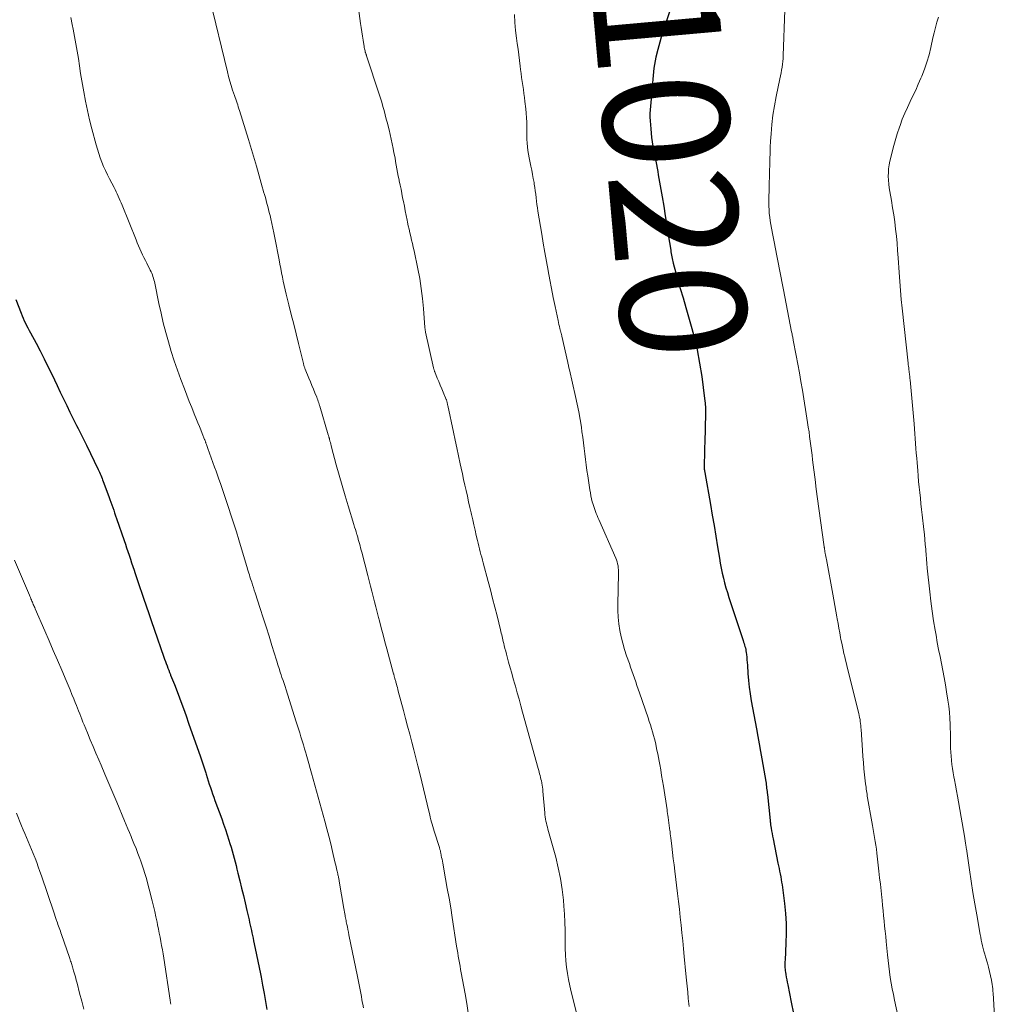
# Model space of a CAD drawing. Units: feet. Extents: x 1950000 to 1955021, y 575000 to 580000.
# Drawn here: x 1951449 to 1951604, y 575734 to 575891 of the extents above; entities that cross this region are included whole.
import ezdxf
from ezdxf.enums import TextEntityAlignment as Align

# ---------------------------------------------------------------- set-up
doc = ezdxf.new("R2010")
doc.units = ezdxf.units.FT
doc.header["$LTSCALE"] = 100
doc.header["$MEASUREMENT"] = 0
for name, color, linetype, lineweight in [('CONTOUR INDEX', 32, 'Continuous', 25), ('CONTOUR INDEX LABEL', 7, 'Continuous', 15), ('CONTOUR INTERMEDIATE', 40, 'Continuous', 15)]:
    doc.layers.add(name, color=color, linetype=linetype, lineweight=lineweight)
doc.styles.add('slant', font='romans.shx', dxfattribs={"oblique": 14.999978})

msp = doc.modelspace()

# ---------------------------------------------------------------- linework, layer by layer
at = {"layer": 'CONTOUR INDEX', "flags": 128}
for points, elevation in [([(1951552.64, 575892.26), (1951552.02, 575890.51), (1951551.63, 575889.35), (1951551.26, 575888.18), (1951550.93, 575887.01), (1951550.61, 575885.83), (1951550.31, 575884.6), (1951550.18, 575884.02), (1951550.07, 575883.44), (1951549.99, 575882.86), (1951549.93, 575882.27), (1951549.89, 575881.68), (1951549.84, 575881.09), (1951549.78, 575880.5), (1951549.73, 575879.92), (1951549.65, 575879.17), (1951549.6, 575878.59), (1951549.54, 575878.01), (1951549.48, 575877.43), (1951549.43, 575876.85), (1951549.38, 575876.27), (1951549.36, 575875.69), (1951549.36, 575875.11), (1951549.39, 575874.53), (1951549.48, 575873.23), (1951549.54, 575872.54), (1951549.61, 575871.85), (1951549.71, 575871.17), (1951549.83, 575870.49), (1951549.89, 575870.19), (1951549.99, 575869.66), (1951550.09, 575869.13), (1951550.19, 575868.6), (1951550.29, 575868.08), (1951550.4, 575867.55), (1951550.5, 575867.02), (1951550.59, 575866.49), (1951550.69, 575865.96), (1951551.29, 575862.43), (1951551.55, 575860.94), (1951551.8, 575859.44), (1951552.04, 575857.94), (1951552.27, 575856.44), (1951552.66, 575853.96), (1951552.7, 575853.7), (1951552.74, 575853.44), (1951552.78, 575853.19), (1951552.82, 575852.93), (1951552.87, 575852.67), (1951552.93, 575852.42), (1951552.99, 575852.17), (1951553.05, 575851.92), (1951553.76, 575849.41), (1951554.18, 575847.9), (1951554.61, 575846.4), (1951555.05, 575844.9), (1951555.49, 575843.4), (1951555.82, 575842.29), (1951556.37, 575840.23), (1951556.87, 575838.16), (1951557.25, 575836.06), (1951557.58, 575833.95), (1951558.02, 575830.47), (1951558.1, 575829.69), (1951558.16, 575828.9), (1951558.18, 575828.12), (1951558.18, 575827.34), (1951558.15, 575826.55), (1951558.13, 575825.77), (1951558.11, 575824.98), (1951558.09, 575824.2), (1951557.96, 575819.79), (1951557.95, 575819.72), (1951557.96, 575819.64), (1951557.96, 575819.57), (1951557.96, 575819.49), (1951557.97, 575819.42), (1951557.97, 575819.34), (1951557.98, 575819.27), (1951557.99, 575819.2), (1951558, 575819.13), (1951558.02, 575819.02), (1951558.04, 575818.91), (1951558.06, 575818.81), (1951558.07, 575818.7), (1951558.95, 575813.65), (1951559.24, 575811.96), (1951559.53, 575810.28), (1951559.81, 575808.59), (1951560.09, 575806.91), (1951560.39, 575805.12), (1951560.52, 575804.33), (1951560.67, 575803.54), (1951560.84, 575802.76), (1951561.02, 575801.97), (1951561.21, 575801.2), (1951561.42, 575800.42), (1951561.65, 575799.66), (1951561.89, 575798.89), (1951564.16, 575792.03), (1951564.23, 575791.8), (1951564.3, 575791.57), (1951564.37, 575791.34), (1951564.44, 575791.11), (1951564.5, 575790.88), (1951564.55, 575790.64), (1951564.59, 575790.4), (1951564.63, 575790.16), (1951564.67, 575789.82), (1951564.72, 575789.4), (1951564.76, 575788.99), (1951564.79, 575788.57), (1951564.82, 575788.15), (1951564.9, 575786.81), (1951564.98, 575785.73), (1951565.09, 575784.65), (1951565.25, 575783.57), (1951565.43, 575782.5), (1951566.27, 575778.02), (1951566.5, 575776.83), (1951566.71, 575775.65), (1951566.92, 575774.46), (1951567.13, 575773.27), (1951567.73, 575769.67), (1951567.78, 575769.41), (1951567.81, 575769.15), (1951567.85, 575768.89), (1951567.88, 575768.63), (1951567.91, 575768.38), (1951567.94, 575768.12), (1951567.96, 575767.86), (1951567.99, 575767.6), (1951568.43, 575763.47), (1951568.45, 575763.3), (1951568.47, 575763.13), (1951568.49, 575762.96), (1951568.51, 575762.79), (1951568.59, 575762.28), (1951568.66, 575761.85), (1951568.73, 575761.42), (1951568.81, 575761), (1951568.89, 575760.57), (1951569.67, 575756.72), (1951569.75, 575756.29), (1951569.84, 575755.87), (1951569.93, 575755.44), (1951570.02, 575755.01), (1951570.11, 575754.58), (1951570.19, 575754.16), (1951570.26, 575753.73), (1951570.32, 575753.29), (1951570.69, 575750.32), (1951570.85, 575748.75), (1951570.95, 575747.18), (1951570.97, 575745.6), (1951570.93, 575744.02), (1951570.79, 575741.34), (1951570.78, 575741.1), (1951570.78, 575740.85), (1951570.77, 575740.61), (1951570.77, 575740.37), (1951570.78, 575740.13), (1951570.79, 575739.89), (1951570.82, 575739.65), (1951570.85, 575739.42), (1951570.91, 575739.06), (1951570.99, 575738.65), (1951571.06, 575738.23), (1951571.14, 575737.82), (1951571.22, 575737.41), (1951571.77, 575734.68), (1951572.12, 575732.9)], 1020), ([(1951448.77, 575846.16), (1951449.61, 575843.97), (1951449.77, 575843.57), (1951449.94, 575843.18), (1951450.11, 575842.79), (1951450.29, 575842.4), (1951450.48, 575842.02), (1951450.68, 575841.64), (1951450.88, 575841.26), (1951451.08, 575840.88), (1951451.97, 575839.21), (1951452.61, 575837.99), (1951453.25, 575836.77), (1951453.86, 575835.54), (1951454.46, 575834.3), (1951455.31, 575832.53), (1951455.81, 575831.48), (1951456.32, 575830.42), (1951456.83, 575829.36), (1951457.34, 575828.3), (1951457.84, 575827.25), (1951458.1, 575826.72), (1951458.37, 575826.19), (1951458.64, 575825.67), (1951458.92, 575825.15), (1951459.19, 575824.62), (1951459.46, 575824.1), (1951459.73, 575823.57), (1951459.99, 575823.04), (1951461.84, 575819.21), (1951461.95, 575818.97), (1951462.05, 575818.74), (1951462.16, 575818.5), (1951462.25, 575818.26), (1951462.35, 575818.02), (1951462.44, 575817.78), (1951462.53, 575817.54), (1951462.62, 575817.3), (1951463.52, 575814.88), (1951463.67, 575814.45), (1951463.83, 575814.02), (1951463.99, 575813.59), (1951464.14, 575813.16), (1951464.29, 575812.73), (1951464.44, 575812.29), (1951464.59, 575811.86), (1951464.74, 575811.43), (1951465.94, 575807.92), (1951466.14, 575807.33), (1951466.34, 575806.75), (1951466.54, 575806.16), (1951466.74, 575805.57), (1951466.93, 575804.98), (1951467.13, 575804.39), (1951467.33, 575803.8), (1951467.53, 575803.21), (1951467.66, 575802.82), (1951467.92, 575802.04), (1951468.18, 575801.26), (1951468.45, 575800.48), (1951468.71, 575799.7), (1951469.01, 575798.79), (1951469.43, 575797.55), (1951469.85, 575796.32), (1951470.27, 575795.09), (1951470.7, 575793.86), (1951472.25, 575789.43), (1951472.37, 575789.08), (1951472.5, 575788.73), (1951472.62, 575788.38), (1951472.75, 575788.03), (1951472.88, 575787.69), (1951473.02, 575787.34), (1951473.15, 575786.99), (1951473.29, 575786.65), (1951473.31, 575786.58), (1951473.46, 575786.2), (1951473.61, 575785.83), (1951473.76, 575785.45), (1951473.91, 575785.07), (1951474.5, 575783.55), (1951474.93, 575782.4), (1951475.36, 575781.26), (1951475.78, 575780.11), (1951476.18, 575778.96), (1951478.06, 575773.59), (1951478.27, 575772.96), (1951478.48, 575772.33), (1951478.69, 575771.7), (1951478.89, 575771.07), (1951478.96, 575770.86), (1951479.12, 575770.33), (1951479.29, 575769.81), (1951479.46, 575769.28), (1951479.63, 575768.75), (1951479.81, 575768.23), (1951479.99, 575767.71), (1951480.17, 575767.19), (1951480.36, 575766.67), (1951481.42, 575763.74), (1951481.72, 575762.9), (1951482.01, 575762.07), (1951482.29, 575761.22), (1951482.57, 575760.38), (1951482.74, 575759.84), (1951482.91, 575759.26), (1951483.08, 575758.68), (1951483.25, 575758.1), (1951483.4, 575757.51), (1951483.55, 575756.92), (1951483.7, 575756.34), (1951483.85, 575755.75), (1951483.99, 575755.16), (1951484.3, 575753.93), (1951484.59, 575752.76), (1951484.88, 575751.59), (1951485.15, 575750.41), (1951485.42, 575749.24), (1951485.77, 575747.72), (1951485.86, 575747.3), (1951485.95, 575746.89), (1951486.04, 575746.47), (1951486.13, 575746.06), (1951486.22, 575745.65), (1951486.31, 575745.23), (1951486.4, 575744.82), (1951486.48, 575744.4), (1951486.74, 575743.21), (1951486.96, 575742.2), (1951487.17, 575741.19), (1951487.37, 575740.18), (1951487.57, 575739.17), (1951487.67, 575738.63), (1951487.91, 575737.35), (1951488.14, 575736.07), (1951488.36, 575734.78), (1951488.57, 575733.49)], 1040)]:
    msp.add_lwpolyline(points, dxfattribs=dict(at, elevation=elevation))
at = {"layer": 'CONTOUR INTERMEDIATE', "flags": 128}
for points, elevation in [([(1951502.17, 575899.55), (1951503.45, 575889.97), (1951503.55, 575889.29), (1951503.64, 575888.62), (1951503.75, 575887.95), (1951503.85, 575887.28), (1951504.02, 575886.29), (1951504.05, 575886.12), (1951504.08, 575885.95), (1951504.12, 575885.78), (1951504.16, 575885.61), (1951504.21, 575885.41), (1951504.23, 575885.34), (1951504.25, 575885.27), (1951504.27, 575885.2), (1951504.3, 575885.13), (1951504.32, 575885.06), (1951504.35, 575884.99), (1951504.37, 575884.92), (1951504.4, 575884.84), (1951506.4, 575878.76), (1951506.61, 575878.11), (1951506.82, 575877.45), (1951507.01, 575876.79), (1951507.19, 575876.12), (1951507.37, 575875.46), (1951507.54, 575874.79), (1951507.71, 575874.13), (1951507.88, 575873.46), (1951507.97, 575873.1), (1951508.14, 575872.36), (1951508.31, 575871.61), (1951508.47, 575870.87), (1951508.63, 575870.12), (1951508.7, 575869.77), (1951508.81, 575869.2), (1951508.92, 575868.62), (1951509.02, 575868.04), (1951509.12, 575867.46), (1951509.22, 575866.88), (1951509.33, 575866.3), (1951509.44, 575865.73), (1951509.56, 575865.15), (1951509.59, 575864.97), (1951509.73, 575864.31), (1951509.87, 575863.64), (1951510, 575862.98), (1951510.13, 575862.31), (1951510.25, 575861.73), (1951510.4, 575860.99), (1951510.55, 575860.25), (1951510.69, 575859.51), (1951510.84, 575858.77), (1951510.91, 575858.44), (1951511.03, 575857.86), (1951511.15, 575857.29), (1951511.29, 575856.72), (1951511.42, 575856.15), (1951511.56, 575855.59), (1951511.69, 575855.02), (1951511.82, 575854.45), (1951511.94, 575853.87), (1951512.54, 575851.04), (1951512.84, 575849.47), (1951513.09, 575847.89), (1951513.29, 575846.31), (1951513.44, 575844.71), (1951513.66, 575841.71), (1951513.67, 575841.62), (1951513.68, 575841.52), (1951513.69, 575841.43), (1951513.7, 575841.34), (1951513.72, 575841.24), (1951513.73, 575841.15), (1951513.75, 575841.06), (1951513.77, 575840.97), (1951515.03, 575835.34), (1951515.05, 575835.26), (1951515.07, 575835.17), (1951515.1, 575835.09), (1951515.12, 575835.01), (1951515.15, 575834.92), (1951515.17, 575834.84), (1951515.21, 575834.76), (1951515.24, 575834.68), (1951515.63, 575833.7), (1951515.87, 575833.14), (1951516.1, 575832.57), (1951516.33, 575832), (1951516.57, 575831.44), (1951517.06, 575830.28), (1951517.07, 575830.25), (1951517.08, 575830.23), (1951517.08, 575830.21), (1951517.09, 575830.19), (1951517.12, 575830.1), (1951517.13, 575830.08), (1951517.13, 575830.05), (1951517.14, 575830.03), (1951517.14, 575830.01), (1951517.18, 575829.82), (1951517.21, 575829.7), (1951517.23, 575829.58), (1951517.26, 575829.46), (1951517.28, 575829.34), (1951518.19, 575825.11), (1951518.45, 575823.86), (1951518.72, 575822.61), (1951518.99, 575821.36), (1951519.26, 575820.11), (1951519.42, 575819.38), (1951519.61, 575818.49), (1951519.81, 575817.61), (1951520.01, 575816.72), (1951520.2, 575815.83), (1951520.4, 575814.95), (1951520.6, 575814.06), (1951520.8, 575813.17), (1951521, 575812.29), (1951521.06, 575812.05), (1951521.25, 575811.21), (1951521.44, 575810.38), (1951521.63, 575809.54), (1951521.82, 575808.71), (1951522, 575807.93), (1951522.1, 575807.48), (1951522.21, 575807.04), (1951522.32, 575806.59), (1951522.43, 575806.14), (1951522.55, 575805.7), (1951522.67, 575805.25), (1951522.78, 575804.8), (1951522.9, 575804.36), (1951523.69, 575801.44), (1951524.05, 575800.08), (1951524.41, 575798.71), (1951524.75, 575797.34), (1951525.1, 575795.97), (1951525.64, 575793.77), (1951525.71, 575793.5), (1951525.77, 575793.23), (1951525.84, 575792.96), (1951525.9, 575792.69), (1951525.96, 575792.42), (1951526.03, 575792.15), (1951526.09, 575791.88), (1951526.16, 575791.6), (1951526.25, 575791.25), (1951526.36, 575790.8), (1951526.48, 575790.35), (1951526.59, 575789.91), (1951526.71, 575789.46), (1951526.95, 575788.61), (1951527.19, 575787.74), (1951527.43, 575786.86), (1951527.68, 575785.99), (1951527.92, 575785.12), (1951528.02, 575784.8), (1951528.31, 575783.77), (1951528.6, 575782.73), (1951528.89, 575781.7), (1951529.17, 575780.66), (1951531.63, 575771.73), (1951531.71, 575771.45), (1951531.78, 575771.17), (1951531.86, 575770.89), (1951531.94, 575770.62), (1951532.01, 575770.34), (1951532.08, 575770.06), (1951532.14, 575769.78), (1951532.2, 575769.49), (1951532.21, 575769.43), (1951532.26, 575769.12), (1951532.31, 575768.81), (1951532.35, 575768.49), (1951532.38, 575768.17), (1951532.68, 575764.73), (1951532.71, 575764.4), (1951532.75, 575764.06), (1951532.81, 575763.73), (1951532.87, 575763.4), (1951532.94, 575763.08), (1951533.02, 575762.75), (1951533.1, 575762.42), (1951533.18, 575762.1), (1951534.41, 575757.66), (1951534.82, 575755.97), (1951535.18, 575754.27), (1951535.44, 575752.55), (1951535.63, 575750.83), (1951535.71, 575749.92), (1951535.8, 575748.64), (1951535.87, 575747.35), (1951535.9, 575746.06), (1951535.91, 575744.78), (1951535.9, 575744.19), (1951535.91, 575743.19), (1951535.95, 575742.2), (1951536.02, 575741.21), (1951536.12, 575740.22), (1951536.26, 575739.24), (1951536.43, 575738.26), (1951536.63, 575737.28), (1951536.85, 575736.32), (1951538.23, 575730.86)], 1028), ([(1951479.56, 575893.87), (1951482.32, 575882.28), (1951482.51, 575881.55), (1951482.71, 575880.82), (1951482.93, 575880.09), (1951483.16, 575879.37), (1951483.45, 575878.52), (1951483.55, 575878.23), (1951483.66, 575877.93), (1951483.76, 575877.63), (1951483.86, 575877.33), (1951483.96, 575877.03), (1951484.06, 575876.73), (1951484.16, 575876.43), (1951484.26, 575876.13), (1951485.68, 575871.54), (1951485.84, 575871.01), (1951486, 575870.49), (1951486.16, 575869.96), (1951486.32, 575869.43), (1951486.47, 575868.91), (1951486.63, 575868.38), (1951486.78, 575867.85), (1951486.93, 575867.32), (1951487.35, 575865.78), (1951487.51, 575865.2), (1951487.68, 575864.63), (1951487.84, 575864.05), (1951488.01, 575863.48), (1951488.07, 575863.26), (1951488.21, 575862.8), (1951488.35, 575862.33), (1951488.48, 575861.86), (1951488.61, 575861.39), (1951488.74, 575860.92), (1951488.87, 575860.44), (1951488.98, 575859.97), (1951489.1, 575859.5), (1951489.22, 575858.96), (1951489.39, 575858.21), (1951489.55, 575857.46), (1951489.7, 575856.71), (1951489.85, 575855.96), (1951490.52, 575852.44), (1951490.65, 575851.76), (1951490.78, 575851.08), (1951490.91, 575850.4), (1951491.05, 575849.72), (1951491.19, 575849.04), (1951491.34, 575848.37), (1951491.5, 575847.7), (1951491.66, 575847.02), (1951492.09, 575845.3), (1951492.47, 575843.77), (1951492.85, 575842.24), (1951493.23, 575840.71), (1951493.6, 575839.17), (1951494.38, 575836.02), (1951494.41, 575835.9), (1951494.44, 575835.78), (1951494.47, 575835.66), (1951494.51, 575835.55), (1951494.55, 575835.43), (1951494.59, 575835.31), (1951494.63, 575835.2), (1951494.68, 575835.08), (1951495.27, 575833.65), (1951495.5, 575833.08), (1951495.74, 575832.51), (1951495.97, 575831.94), (1951496.21, 575831.36), (1951496.5, 575830.67), (1951496.59, 575830.44), (1951496.67, 575830.22), (1951496.75, 575829.99), (1951496.82, 575829.76), (1951496.95, 575829.33), (1951496.99, 575829.21), (1951498.34, 575824.68), (1951498.36, 575824.6), (1951498.39, 575824.51), (1951498.41, 575824.42), (1951498.43, 575824.34), (1951498.46, 575824.25), (1951498.48, 575824.16), (1951498.5, 575824.08), (1951498.52, 575823.99), (1951498.6, 575823.69), (1951498.66, 575823.45), (1951498.72, 575823.21), (1951498.78, 575822.97), (1951498.85, 575822.73), (1951499.61, 575819.93), (1951500.07, 575818.3), (1951500.53, 575816.66), (1951501.01, 575815.03), (1951501.5, 575813.41), (1951502.39, 575810.44), (1951502.51, 575810.05), (1951502.63, 575809.66), (1951502.74, 575809.27), (1951502.86, 575808.88), (1951502.9, 575808.76), (1951503, 575808.43), (1951503.1, 575808.09), (1951503.19, 575807.76), (1951503.29, 575807.42), (1951503.38, 575807.08), (1951503.47, 575806.74), (1951503.56, 575806.4), (1951503.65, 575806.06), (1951504.59, 575802.36), (1951504.81, 575801.53), (1951505.02, 575800.7), (1951505.23, 575799.87), (1951505.44, 575799.04), (1951505.65, 575798.21), (1951505.86, 575797.38), (1951506.08, 575796.55), (1951506.3, 575795.72), (1951506.44, 575795.16), (1951506.74, 575794.06), (1951507.03, 575792.95), (1951507.33, 575791.85), (1951507.62, 575790.74), (1951508.69, 575786.78), (1951508.71, 575786.69), (1951508.74, 575786.6), (1951508.76, 575786.51), (1951508.78, 575786.43), (1951508.81, 575786.34), (1951508.83, 575786.25), (1951508.86, 575786.16), (1951508.88, 575786.07), (1951508.91, 575785.97), (1951508.95, 575785.84), (1951508.99, 575785.7), (1951509.03, 575785.56), (1951509.07, 575785.42), (1951509.14, 575785.14), (1951509.21, 575784.86), (1951509.29, 575784.58), (1951509.36, 575784.3), (1951509.43, 575784.03), (1951510.26, 575780.95), (1951510.59, 575779.7), (1951510.92, 575778.45), (1951511.26, 575777.2), (1951511.59, 575775.95), (1951511.92, 575774.7), (1951512.24, 575773.44), (1951512.55, 575772.19), (1951512.85, 575770.93), (1951514.33, 575764.74), (1951514.42, 575764.37), (1951514.52, 575764), (1951514.61, 575763.62), (1951514.71, 575763.25), (1951514.82, 575762.89), (1951514.92, 575762.52), (1951515.03, 575762.15), (1951515.15, 575761.78), (1951515.96, 575759.22), (1951515.99, 575759.11), (1951516.03, 575759.01), (1951516.05, 575758.9), (1951516.08, 575758.79), (1951516.11, 575758.69), (1951516.13, 575758.58), (1951516.16, 575758.47), (1951516.18, 575758.36), (1951516.26, 575757.96), (1951516.32, 575757.65), (1951516.38, 575757.34), (1951516.43, 575757.03), (1951516.49, 575756.72), (1951516.95, 575754.26), (1951517.22, 575752.72), (1951517.49, 575751.17), (1951517.75, 575749.63), (1951518, 575748.08), (1951518.7, 575743.56), (1951518.78, 575743.03), (1951518.87, 575742.5), (1951518.96, 575741.97), (1951519.04, 575741.44), (1951519.13, 575740.9), (1951519.23, 575740.37), (1951519.32, 575739.84), (1951519.42, 575739.31), (1951520.03, 575735.98), (1951520.29, 575734.48), (1951520.55, 575732.99)], 1032), ([(1951457.47, 575890.9), (1951457.7, 575889.78), (1951457.85, 575889.07), (1951458.08, 575887.9), (1951458.3, 575886.73), (1951458.49, 575885.56), (1951458.68, 575884.38), (1951458.86, 575883.21), (1951459.04, 575882.03), (1951459.24, 575880.86), (1951459.44, 575879.68), (1951459.54, 575879.08), (1951459.82, 575877.61), (1951460.12, 575876.14), (1951460.46, 575874.68), (1951460.83, 575873.23), (1951461.5, 575870.69), (1951461.7, 575869.99), (1951461.91, 575869.3), (1951462.15, 575868.61), (1951462.41, 575867.94), (1951462.69, 575867.27), (1951462.99, 575866.6), (1951463.3, 575865.95), (1951463.63, 575865.3), (1951464.35, 575863.93), (1951464.53, 575863.59), (1951464.7, 575863.25), (1951464.86, 575862.9), (1951465.02, 575862.54), (1951465.18, 575862.19), (1951465.33, 575861.83), (1951465.47, 575861.48), (1951465.62, 575861.12), (1951467.84, 575855.61), (1951468.03, 575855.14), (1951468.23, 575854.67), (1951468.44, 575854.2), (1951468.65, 575853.74), (1951468.87, 575853.27), (1951469.09, 575852.81), (1951469.31, 575852.35), (1951469.54, 575851.9), (1951470.1, 575850.8), (1951470.22, 575850.56), (1951470.33, 575850.31), (1951470.42, 575850.05), (1951470.52, 575849.8), (1951470.6, 575849.54), (1951470.67, 575849.28), (1951470.74, 575849.01), (1951470.8, 575848.75), (1951471.47, 575845.52), (1951471.81, 575843.98), (1951472.16, 575842.46), (1951472.56, 575840.94), (1951472.97, 575839.42), (1951473.42, 575837.92), (1951473.9, 575836.42), (1951474.41, 575834.94), (1951474.94, 575833.47), (1951475.5, 575831.99), (1951475.88, 575830.99), (1951476.27, 575829.99), (1951476.67, 575829), (1951477.07, 575828), (1951477.43, 575827.13), (1951477.66, 575826.57), (1951477.89, 575826.02), (1951478.11, 575825.46), (1951478.34, 575824.91), (1951478.72, 575823.97), (1951478.75, 575823.88), (1951478.78, 575823.8), (1951478.82, 575823.71), (1951478.84, 575823.62), (1951478.87, 575823.54), (1951478.9, 575823.45), (1951478.93, 575823.36), (1951478.96, 575823.28), (1951479, 575823.15), (1951479.05, 575822.99), (1951479.11, 575822.84), (1951479.16, 575822.69), (1951479.21, 575822.54), (1951480.3, 575819.54), (1951480.53, 575818.9), (1951480.76, 575818.26), (1951480.99, 575817.63), (1951481.21, 575816.99), (1951481.44, 575816.35), (1951481.66, 575815.71), (1951481.87, 575815.06), (1951482.09, 575814.42), (1951482.51, 575813.15), (1951482.93, 575811.86), (1951483.34, 575810.58), (1951483.75, 575809.29), (1951484.14, 575808), (1951485.36, 575803.96), (1951485.45, 575803.66), (1951485.54, 575803.36), (1951485.63, 575803.05), (1951485.72, 575802.75), (1951485.81, 575802.45), (1951485.91, 575802.15), (1951486, 575801.85), (1951486.1, 575801.56), (1951486.18, 575801.31), (1951486.31, 575800.89), (1951486.45, 575800.47), (1951486.58, 575800.05), (1951486.72, 575799.63), (1951487.54, 575797.11), (1951488.01, 575795.66), (1951488.47, 575794.2), (1951488.93, 575792.73), (1951489.39, 575791.27), (1951490.11, 575788.93), (1951490.2, 575788.63), (1951490.3, 575788.34), (1951490.39, 575788.05), (1951490.48, 575787.76), (1951490.58, 575787.47), (1951490.67, 575787.17), (1951490.77, 575786.88), (1951490.86, 575786.59), (1951490.99, 575786.2), (1951491.15, 575785.71), (1951491.31, 575785.23), (1951491.47, 575784.74), (1951491.63, 575784.25), (1951493.2, 575779.3), (1951493.4, 575778.67), (1951493.6, 575778.04), (1951493.8, 575777.41), (1951493.99, 575776.78), (1951494.19, 575776.14), (1951494.38, 575775.51), (1951494.57, 575774.87), (1951494.76, 575774.24), (1951494.83, 575774.02), (1951495.04, 575773.27), (1951495.26, 575772.52), (1951495.47, 575771.77), (1951495.68, 575771.02), (1951497.8, 575763.37), (1951498.12, 575762.18), (1951498.43, 575760.99), (1951498.73, 575759.79), (1951499.01, 575758.59), (1951499.39, 575756.92), (1951499.47, 575756.55), (1951499.56, 575756.19), (1951499.64, 575755.82), (1951499.73, 575755.46), (1951499.83, 575755.01), (1951499.86, 575754.87), (1951499.89, 575754.73), (1951499.93, 575754.59), (1951499.96, 575754.45), (1951499.99, 575754.31), (1951500.02, 575754.17), (1951500.04, 575754.03), (1951500.07, 575753.89), (1951500.8, 575749.55), (1951500.85, 575749.26), (1951500.9, 575748.97), (1951500.95, 575748.69), (1951501, 575748.4), (1951501.03, 575748.25), (1951501.07, 575748.04), (1951501.11, 575747.83), (1951501.15, 575747.62), (1951501.19, 575747.41), (1951501.27, 575747.01), (1951501.36, 575746.6), (1951501.44, 575746.19), (1951501.53, 575745.78), (1951501.61, 575745.36), (1951502.99, 575738.75), (1951503.1, 575738.22), (1951503.2, 575737.69), (1951503.3, 575737.16), (1951503.4, 575736.63), (1951503.49, 575736.09), (1951503.59, 575735.56), (1951503.68, 575735.03), (1951503.77, 575734.49), (1951503.79, 575734.37), (1951503.9, 575733.78)], 1036), ([(1951527.85, 575891.35), (1951527.91, 575890.1), (1951528.03, 575888.86), (1951528.18, 575887.62), (1951528.31, 575886.8), (1951528.44, 575885.9), (1951528.57, 575885), (1951528.68, 575884.09), (1951528.79, 575883.19), (1951528.85, 575882.64), (1951528.93, 575882.01), (1951529.01, 575881.37), (1951529.1, 575880.74), (1951529.19, 575880.11), (1951529.28, 575879.47), (1951529.37, 575878.84), (1951529.45, 575878.2), (1951529.53, 575877.57), (1951529.68, 575876.4), (1951529.75, 575875.7), (1951529.8, 575875), (1951529.82, 575874.29), (1951529.82, 575873.59), (1951529.82, 575873.39), (1951529.82, 575872.79), (1951529.83, 575872.18), (1951529.85, 575871.58), (1951529.88, 575870.98), (1951529.93, 575870.38), (1951530, 575869.79), (1951530.09, 575869.2), (1951530.21, 575868.61), (1951530.49, 575867.31), (1951530.62, 575866.66), (1951530.75, 575866.01), (1951530.86, 575865.35), (1951530.97, 575864.7), (1951531.01, 575864.46), (1951531.09, 575863.92), (1951531.17, 575863.39), (1951531.24, 575862.85), (1951531.3, 575862.31), (1951531.37, 575861.78), (1951531.44, 575861.24), (1951531.52, 575860.7), (1951531.6, 575860.17), (1951532.19, 575856.53), (1951532.43, 575855.08), (1951532.68, 575853.64), (1951532.93, 575852.2), (1951533.2, 575850.76), (1951533.2, 575850.73), (1951533.47, 575849.3), (1951533.75, 575847.88), (1951534.03, 575846.45), (1951534.33, 575845.03), (1951534.8, 575842.81), (1951534.86, 575842.5), (1951534.93, 575842.19), (1951535.01, 575841.87), (1951535.08, 575841.56), (1951535.19, 575841.13), (1951535.21, 575841.03), (1951535.24, 575840.94), (1951535.26, 575840.84), (1951535.29, 575840.75), (1951535.31, 575840.65), (1951535.34, 575840.55), (1951535.36, 575840.46), (1951535.38, 575840.36), (1951536.32, 575836.18), (1951536.35, 575836.03), (1951536.39, 575835.88), (1951536.42, 575835.73), (1951536.45, 575835.59), (1951536.49, 575835.44), (1951536.52, 575835.29), (1951536.56, 575835.14), (1951536.59, 575834.99), (1951537.57, 575830.79), (1951537.84, 575829.57), (1951538.08, 575828.35), (1951538.29, 575827.12), (1951538.48, 575825.89), (1951538.58, 575825.17), (1951538.7, 575824.29), (1951538.81, 575823.42), (1951538.92, 575822.54), (1951539.03, 575821.66), (1951539.13, 575820.78), (1951539.25, 575819.91), (1951539.37, 575819.03), (1951539.5, 575818.16), (1951539.83, 575815.98), (1951539.91, 575815.5), (1951540, 575815.03), (1951540.11, 575814.55), (1951540.22, 575814.08), (1951540.3, 575813.8), (1951540.39, 575813.47), (1951540.49, 575813.15), (1951540.6, 575812.82), (1951540.72, 575812.5), (1951540.85, 575812.19), (1951540.98, 575811.87), (1951541.11, 575811.56), (1951541.25, 575811.25), (1951543.94, 575805.14), (1951544.06, 575804.84), (1951544.16, 575804.53), (1951544.24, 575804.22), (1951544.3, 575803.9), (1951544.34, 575803.58), (1951544.37, 575803.26), (1951544.38, 575802.94), (1951544.38, 575802.62), (1951544.25, 575797.84), (1951544.26, 575796.79), (1951544.31, 575795.74), (1951544.42, 575794.7), (1951544.58, 575793.66), (1951544.79, 575792.63), (1951545.04, 575791.61), (1951545.34, 575790.61), (1951545.67, 575789.61), (1951546.1, 575788.38), (1951546.3, 575787.8), (1951546.51, 575787.23), (1951546.71, 575786.65), (1951546.91, 575786.07), (1951547.11, 575785.5), (1951547.3, 575784.92), (1951547.5, 575784.34), (1951547.7, 575783.77), (1951549.06, 575779.77), (1951549.25, 575779.22), (1951549.43, 575778.67), (1951549.6, 575778.11), (1951549.77, 575777.55), (1951549.93, 575776.99), (1951550.08, 575776.43), (1951550.22, 575775.87), (1951550.34, 575775.3), (1951550.35, 575775.26), (1951550.48, 575774.67), (1951550.6, 575774.08), (1951550.71, 575773.48), (1951550.82, 575772.89), (1951550.92, 575772.37), (1951551.07, 575771.52), (1951551.22, 575770.66), (1951551.36, 575769.81), (1951551.49, 575768.95), (1951552.07, 575765.2), (1951552.12, 575764.9), (1951552.16, 575764.61), (1951552.2, 575764.31), (1951552.24, 575764.02), (1951552.26, 575763.84), (1951552.29, 575763.63), (1951552.31, 575763.43), (1951552.34, 575763.22), (1951552.37, 575763.01), (1951552.4, 575762.8), (1951552.42, 575762.6), (1951552.45, 575762.39), (1951552.48, 575762.18), (1951552.51, 575761.98), (1951552.55, 575761.68), (1951552.58, 575761.37), (1951552.62, 575761.07), (1951552.66, 575760.76), (1951552.82, 575759.41), (1951552.94, 575758.43), (1951553.06, 575757.44), (1951553.18, 575756.46), (1951553.3, 575755.48), (1951553.73, 575751.91), (1951553.88, 575750.66), (1951554.03, 575749.41), (1951554.17, 575748.16), (1951554.3, 575746.9), (1951554.43, 575745.65), (1951554.56, 575744.4), (1951554.69, 575743.15), (1951554.81, 575741.9), (1951555.07, 575739.15), (1951555.17, 575738.18), (1951555.26, 575737.22), (1951555.35, 575736.25), (1951555.44, 575735.28), (1951555.56, 575733.97)], 1024), ([(1951570.77, 575892.06), (1951570.51, 575884.86), (1951570.48, 575884.39), (1951570.44, 575883.93), (1951570.39, 575883.47), (1951570.32, 575883.02), (1951570.25, 575882.56), (1951570.16, 575882.1), (1951570.08, 575881.65), (1951569.98, 575881.19), (1951569.39, 575878.38), (1951569.11, 575876.9), (1951568.87, 575875.42), (1951568.7, 575873.92), (1951568.58, 575872.42), (1951568.51, 575871.29), (1951568.46, 575870.35), (1951568.41, 575869.4), (1951568.38, 575868.46), (1951568.36, 575867.51), (1951568.34, 575866.57), (1951568.32, 575865.62), (1951568.3, 575864.68), (1951568.27, 575863.73), (1951568.23, 575862.16), (1951568.22, 575861.57), (1951568.23, 575860.99), (1951568.26, 575860.4), (1951568.3, 575859.82), (1951568.36, 575859.24), (1951568.44, 575858.65), (1951568.53, 575858.08), (1951568.63, 575857.5), (1951568.85, 575856.38), (1951569.06, 575855.29), (1951569.28, 575854.2), (1951569.49, 575853.11), (1951569.71, 575852.02), (1951569.93, 575850.94), (1951570.15, 575849.85), (1951570.36, 575848.76), (1951570.57, 575847.67), (1951571.84, 575841.03), (1951571.88, 575840.86), (1951571.91, 575840.69), (1951571.94, 575840.52), (1951571.98, 575840.35), (1951572.01, 575840.18), (1951572.04, 575840.01), (1951572.08, 575839.84), (1951572.11, 575839.68), (1951572.58, 575837.28), (1951572.84, 575835.91), (1951573.09, 575834.54), (1951573.32, 575833.17), (1951573.55, 575831.79), (1951574.37, 575826.63), (1951574.49, 575825.89), (1951574.6, 575825.16), (1951574.7, 575824.42), (1951574.8, 575823.68), (1951574.89, 575822.94), (1951574.99, 575822.2), (1951575.08, 575821.46), (1951575.17, 575820.72), (1951575.37, 575819.12), (1951575.56, 575817.59), (1951575.76, 575816.05), (1951575.96, 575814.51), (1951576.17, 575812.98), (1951577, 575806.92), (1951577.02, 575806.83), (1951577.03, 575806.74), (1951577.04, 575806.65), (1951577.06, 575806.56), (1951577.07, 575806.47), (1951577.09, 575806.38), (1951577.1, 575806.29), (1951577.12, 575806.2), (1951577.18, 575805.88), (1951577.22, 575805.64), (1951577.27, 575805.39), (1951577.31, 575805.14), (1951577.36, 575804.89), (1951578.37, 575799.42), (1951578.53, 575798.52), (1951578.69, 575797.62), (1951578.85, 575796.72), (1951579.01, 575795.82), (1951579.07, 575795.48), (1951579.2, 575794.74), (1951579.33, 575794.01), (1951579.47, 575793.28), (1951579.6, 575792.55), (1951579.67, 575792.19), (1951579.78, 575791.64), (1951579.9, 575791.09), (1951580.02, 575790.55), (1951580.14, 575790), (1951580.27, 575789.46), (1951580.4, 575788.91), (1951580.54, 575788.37), (1951580.67, 575787.83), (1951582.49, 575780.45), (1951582.57, 575780.14), (1951582.63, 575779.83), (1951582.69, 575779.52), (1951582.74, 575779.21), (1951582.78, 575778.9), (1951582.81, 575778.59), (1951582.84, 575778.27), (1951582.86, 575777.96), (1951583.07, 575774.65), (1951583.14, 575773.67), (1951583.22, 575772.69), (1951583.31, 575771.71), (1951583.41, 575770.73), (1951583.57, 575769.33), (1951583.6, 575769.05), (1951583.64, 575768.77), (1951583.68, 575768.49), (1951583.72, 575768.21), (1951583.76, 575767.94), (1951583.8, 575767.66), (1951583.85, 575767.38), (1951583.9, 575767.11), (1951584.57, 575763.31), (1951584.68, 575762.68), (1951584.79, 575762.06), (1951584.9, 575761.43), (1951585, 575760.81), (1951585.1, 575760.19), (1951585.19, 575759.56), (1951585.28, 575758.93), (1951585.35, 575758.31), (1951585.68, 575755.45), (1951585.8, 575754.41), (1951585.92, 575753.37), (1951586.03, 575752.33), (1951586.14, 575751.29), (1951586.19, 575750.85), (1951586.27, 575750.03), (1951586.36, 575749.21), (1951586.44, 575748.39), (1951586.52, 575747.57), (1951586.6, 575746.75), (1951586.68, 575745.93), (1951586.76, 575745.11), (1951586.84, 575744.29), (1951587.04, 575742.18), (1951587.14, 575741.28), (1951587.24, 575740.37), (1951587.37, 575739.47), (1951587.5, 575738.58), (1951587.65, 575737.68), (1951587.81, 575736.79), (1951587.98, 575735.89), (1951588.17, 575735), (1951589.3, 575729.67)], 1016), ([(1951595.16, 575890.96), (1951594.89, 575890.14), (1951594.64, 575889.32), (1951594.43, 575888.49), (1951594.24, 575887.65), (1951593.91, 575886.12), (1951593.64, 575884.96), (1951593.31, 575883.81), (1951592.92, 575882.69), (1951592.49, 575881.58), (1951592.35, 575881.26), (1951591.94, 575880.33), (1951591.52, 575879.39), (1951591.09, 575878.47), (1951590.64, 575877.55), (1951590.2, 575876.63), (1951589.78, 575875.7), (1951589.4, 575874.75), (1951589.04, 575873.79), (1951588.94, 575873.5), (1951588.58, 575872.42), (1951588.25, 575871.33), (1951587.95, 575870.24), (1951587.67, 575869.13), (1951587.44, 575868.1), (1951587.32, 575867.51), (1951587.23, 575866.91), (1951587.19, 575866.3), (1951587.17, 575865.7), (1951587.2, 575865.09), (1951587.24, 575864.48), (1951587.31, 575863.88), (1951587.41, 575863.28), (1951587.67, 575861.84), (1951587.87, 575860.71), (1951588.05, 575859.59), (1951588.2, 575858.46), (1951588.34, 575857.33), (1951588.46, 575856.2), (1951588.56, 575855.07), (1951588.66, 575853.93), (1951588.74, 575852.79), (1951588.89, 575850.43), (1951588.99, 575849.01), (1951589.1, 575847.6), (1951589.23, 575846.18), (1951589.37, 575844.77), (1951590.32, 575836.06), (1951590.35, 575835.81), (1951590.38, 575835.57), (1951590.41, 575835.32), (1951590.44, 575835.08), (1951590.46, 575834.98), (1951590.48, 575834.79), (1951590.51, 575834.59), (1951590.53, 575834.39), (1951590.56, 575834.2), (1951590.58, 575834), (1951590.6, 575833.8), (1951590.62, 575833.6), (1951590.64, 575833.41), (1951591.26, 575826.41), (1951591.33, 575825.64), (1951591.39, 575824.86), (1951591.45, 575824.09), (1951591.51, 575823.31), (1951591.56, 575822.54), (1951591.62, 575821.77), (1951591.68, 575820.99), (1951591.74, 575820.22), (1951591.84, 575819.05), (1951591.91, 575818.16), (1951591.99, 575817.28), (1951592.08, 575816.39), (1951592.17, 575815.51), (1951592.26, 575814.63), (1951592.36, 575813.75), (1951592.45, 575812.86), (1951592.55, 575811.98), (1951592.81, 575809.65), (1951592.9, 575808.87), (1951592.98, 575808.09), (1951593.05, 575807.31), (1951593.12, 575806.53), (1951593.21, 575805.44), (1951593.23, 575805.21), (1951593.25, 575804.97), (1951593.26, 575804.73), (1951593.28, 575804.5), (1951593.3, 575804.26), (1951593.31, 575804.02), (1951593.33, 575803.78), (1951593.36, 575803.55), (1951593.75, 575799.8), (1951593.92, 575798.27), (1951594.12, 575796.73), (1951594.35, 575795.2), (1951594.61, 575793.68), (1951594.75, 575792.88), (1951594.95, 575791.76), (1951595.16, 575790.64), (1951595.39, 575789.52), (1951595.62, 575788.4), (1951595.85, 575787.28), (1951596.06, 575786.16), (1951596.25, 575785.04), (1951596.43, 575783.91), (1951596.64, 575782.58), (1951596.76, 575781.63), (1951596.87, 575780.67), (1951596.94, 575779.71), (1951596.98, 575778.75), (1951597, 575778.07), (1951597.02, 575777.44), (1951597.03, 575776.82), (1951597.04, 575776.2), (1951597.04, 575775.57), (1951597.05, 575774.95), (1951597.08, 575774.32), (1951597.13, 575773.7), (1951597.19, 575773.08), (1951597.2, 575773.02), (1951597.28, 575772.37), (1951597.38, 575771.72), (1951597.48, 575771.08), (1951597.6, 575770.43), (1951597.69, 575769.97), (1951597.85, 575769.09), (1951598.01, 575768.22), (1951598.17, 575767.34), (1951598.32, 575766.46), (1951599.3, 575760.68), (1951599.33, 575760.52), (1951599.35, 575760.35), (1951599.38, 575760.19), (1951599.41, 575760.03), (1951599.42, 575759.94), (1951599.44, 575759.82), (1951599.46, 575759.7), (1951599.47, 575759.58), (1951599.49, 575759.47), (1951599.51, 575759.35), (1951599.52, 575759.23), (1951599.54, 575759.11), (1951599.56, 575759), (1951600.04, 575755.65), (1951600.3, 575753.86), (1951600.58, 575752.08), (1951600.88, 575750.29), (1951601.2, 575748.51), (1951601.76, 575745.41), (1951601.84, 575744.96), (1951601.93, 575744.52), (1951602.03, 575744.07), (1951602.14, 575743.63), (1951602.25, 575743.19), (1951602.36, 575742.75), (1951602.48, 575742.31), (1951602.61, 575741.88), (1951602.9, 575740.87), (1951603.09, 575740.2), (1951603.25, 575739.53), (1951603.4, 575738.85), (1951603.53, 575738.17), (1951603.64, 575737.5), (1951603.69, 575737.15), (1951603.74, 575736.79), (1951603.77, 575736.44), (1951603.8, 575736.08), (1951604, 575732.45)], 1012), ([(1951448.54, 575804.78), (1951450.92, 575799.26), (1951451, 575799.07), (1951451.08, 575798.88), (1951451.16, 575798.69), (1951451.24, 575798.51), (1951451.25, 575798.47), (1951451.32, 575798.3), (1951451.4, 575798.13), (1951451.47, 575797.96), (1951451.54, 575797.79), (1951451.61, 575797.61), (1951451.69, 575797.44), (1951451.76, 575797.27), (1951451.83, 575797.1), (1951453.37, 575793.57), (1951454.04, 575792.02), (1951454.71, 575790.46), (1951455.38, 575788.91), (1951456.05, 575787.36), (1951456.76, 575785.7), (1951457.07, 575784.97), (1951457.37, 575784.24), (1951457.67, 575783.51), (1951457.97, 575782.78), (1951458.2, 575782.2), (1951458.38, 575781.76), (1951458.56, 575781.32), (1951458.73, 575780.87), (1951458.9, 575780.43), (1951459.07, 575779.99), (1951459.25, 575779.55), (1951459.42, 575779.1), (1951459.6, 575778.66), (1951460.13, 575777.39), (1951460.57, 575776.32), (1951461.02, 575775.25), (1951461.48, 575774.18), (1951461.93, 575773.11), (1951462.28, 575772.3), (1951462.91, 575770.83), (1951463.54, 575769.36), (1951464.16, 575767.88), (1951464.78, 575766.4), (1951466.02, 575763.42), (1951466.28, 575762.81), (1951466.53, 575762.19), (1951466.79, 575761.58), (1951467.04, 575760.97), (1951467.19, 575760.62), (1951467.51, 575759.83), (1951467.83, 575759.04), (1951468.14, 575758.24), (1951468.44, 575757.45), (1951468.6, 575757.04), (1951468.83, 575756.4), (1951469.04, 575755.75), (1951469.24, 575755.1), (1951469.42, 575754.45), (1951470.38, 575750.77), (1951470.59, 575749.92), (1951470.8, 575749.07), (1951470.99, 575748.21), (1951471.17, 575747.35), (1951471.26, 575746.93), (1951471.39, 575746.27), (1951471.52, 575745.62), (1951471.65, 575744.97), (1951471.78, 575744.31), (1951471.9, 575743.66), (1951472.02, 575743), (1951472.13, 575742.34), (1951472.23, 575741.68), (1951473.24, 575735.01), (1951473.25, 575734.92), (1951473.26, 575734.84), (1951473.28, 575734.75), (1951473.29, 575734.67), (1951473.3, 575734.58), (1951473.32, 575734.5), (1951473.33, 575734.41), (1951473.35, 575734.33)], 1044), ([(1951448.87, 575764.66), (1951449.68, 575762.67), (1951449.94, 575762.04), (1951450.21, 575761.41), (1951450.47, 575760.78), (1951450.74, 575760.15), (1951451, 575759.52), (1951451.26, 575758.89), (1951451.52, 575758.25), (1951451.77, 575757.62), (1951451.81, 575757.51), (1951452.07, 575756.82), (1951452.33, 575756.12), (1951452.58, 575755.43), (1951452.82, 575754.73), (1951454.8, 575748.94), (1951454.91, 575748.61), (1951455.02, 575748.29), (1951455.13, 575747.97), (1951455.24, 575747.65), (1951455.27, 575747.54), (1951455.36, 575747.27), (1951455.45, 575747), (1951455.55, 575746.73), (1951455.64, 575746.46), (1951455.73, 575746.2), (1951455.83, 575745.93), (1951455.92, 575745.66), (1951456.01, 575745.39), (1951457.28, 575741.76), (1951457.34, 575741.58), (1951457.4, 575741.39), (1951457.46, 575741.2), (1951457.52, 575741.01), (1951457.58, 575740.83), (1951457.64, 575740.64), (1951457.69, 575740.45), (1951457.75, 575740.26), (1951457.93, 575739.65), (1951458.07, 575739.16), (1951458.21, 575738.67), (1951458.35, 575738.18), (1951458.48, 575737.68), (1951458.89, 575736.12), (1951459.22, 575734.84), (1951459.53, 575733.56)], 1048)]:
    msp.add_lwpolyline(points, dxfattribs=dict(at, elevation=elevation))

# ---------------------------------------------------------------- texts
at = {"layer": 'CONTOUR INDEX LABEL', "style": 'slant', "oblique": 15}
msp.add_text('1020', height=20, rotation=275.1144, dxfattribs=at).set_placement((1951552.6, 575866.97, 1020), align=Align.MIDDLE_CENTER)

doc.saveas('drawing.dxf')
